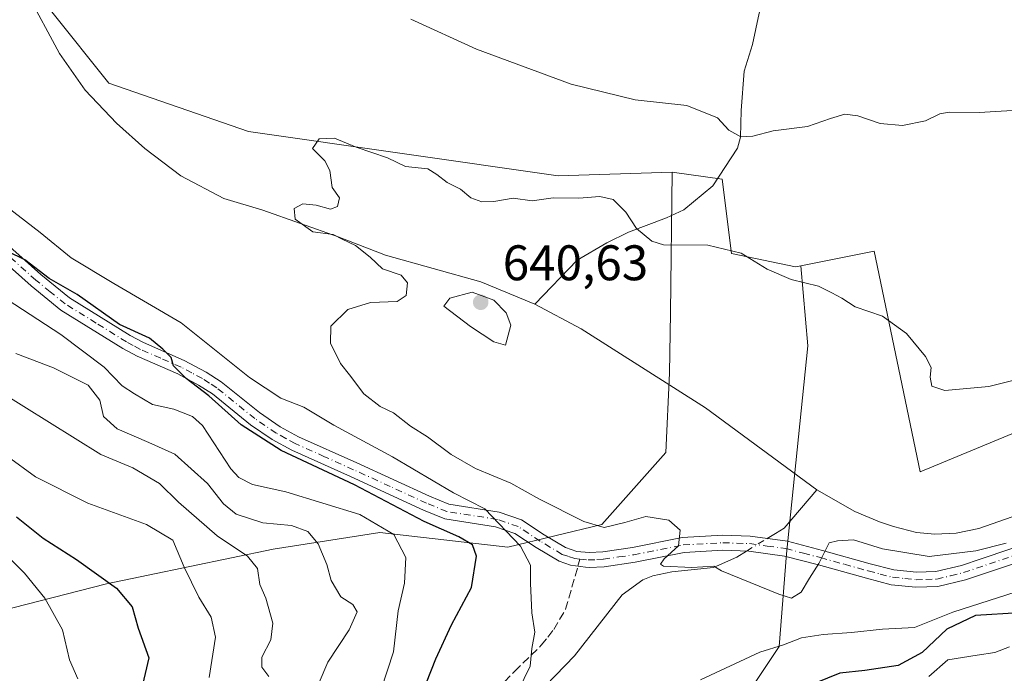
# Model space of a CAD drawing. Units: metres. Extents: x 655049 to 658511, y 4737115 to 4739506.
# Drawn here: x 655157 to 655354, y 4738837 to 4738968 of the extents above; entities that cross this region are included whole.
import ezdxf

# ---------------------------------------------------------------- set-up
doc = ezdxf.new("R2010")
doc.units = ezdxf.units.M
doc.header["$MEASUREMENT"] = 0
doc.linetypes.add('DGN Style 3', pattern=[2.307223458686699, 1.648016756204785, -0.6592067024819142])
doc.linetypes.add('DGN Style 4', pattern=[2.6384748266838614, 1.318413404963828, -0.6592067024819142, 0.001648016756204785, -0.6592067024819142])
for name, color, linetype, lineweight in [('Arbolado forestal CxS', 92, 'Continuous', 0), ('Camino Cxs', 7, 'Continuous', 0), ('Camino eje', 30, 'DGN Style 4', 13), ('Corriente natural lineal', 142, 'Continuous', 13), ('Corriente natural lineal oculto', 9, 'DGN Style 4', 13), ('Curva de nivel maestra', 30, 'Continuous', 30), ('Curva de nivel normal', 30, 'Continuous', 0), ('Matorral CxS', 135, 'Continuous', 0), ('Núcleo urbano CxS', 7, 'Continuous', 0), ('Prado CxS', 92, 'Continuous', 0), ('Punto de cota en terreno', 7, 'Continuous', 0), ('Rótulo de punto de cota en terreno', 7, 'Continuous', 0), ('Senda', 7, 'DGN Style 3', 0), ('Senda no paivmentada conexión', 7, 'DGN Style 3', 0)]:
    doc.layers.add(name, color=color, linetype=linetype, lineweight=lineweight)
doc.styles.add('Style-Arial', font='txt')

# ---------------------------------------------------------------- blocks, each defined once
blk = doc.blocks.new('*U24')
at = {"layer": 'Arbolado forestal CxS', "color": 92, "linetype": 'Continuous', "lineweight": 0}
blk.add_polyline3d([(655148.7808999997, 4738975.6577, 641.7307000000001), (655163.0697, 4738969.2249, 640.8944000000047), (655174.5005000001, 4738954.931, 640.9572000000044), (655202.4552999996, 4738945.220899999, 640.3763999999937), (655264.5197000002, 4738936.3486, 642.3999999999943), (655287.3816999998, 4738937.063300001, 643.4884000000021), (655287.0003000004, 4738908.9057, 639.1511000000028), (655286.8063000003, 4738896.821900001, 638.869200000001), (655286.1161000002, 4738880.9055, 639.251900000003), (655273.3019000003, 4738866.4527, 639.5218000000023), (655254.4079, 4738861.947100001, 645.6428000000016), (655228.7971000001, 4738864.8803, 654.3083000000044), (655207.4130999995, 4738861.4987, 661.9704000000056), (655173.9961000001, 4738854.5551, 674.9070000000065), (655144.4923, 4738847.013499999, 691.7299999999959)], dxfattribs=at)
blk = doc.blocks.new('5PATER')
at = {"layer": 'Núcleo urbano CxS', "linetype": 'Continuous', "lineweight": 0}
h = blk.add_hatch(color=51, dxfattribs=at)
edge = h.paths.add_edge_path()
edge.add_ellipse((0, 0), major_axis=(-0.1095731443231308, -0.1110710700762829), ratio=0.9994222409660322, start_angle=0, end_angle=360)
blk = doc.blocks.new('*U28')
at = {"layer": 'Camino Cxs', "color": 7, "linetype": 'Continuous', "lineweight": 0}
for points in [[(655361.7901, 4738860.610099999, 640.8000999999931), (655346.1501000002, 4738855.380100001, 642.4697000000015), (655340.5701000001, 4738854.020099999, 642.3564999999944), (655336.1801000005, 4738853.890100001, 641.7850999999937), (655331.2701000003, 4738854.4001, 641.395399999994), (655326.2701000003, 4738855.700099999, 640.8983000000007), (655316.6901000004, 4738858.380100001, 640.328800000003), (655309.8501000004, 4738860.1501, 639.5316000000021), (655302.7401999999, 4738861.130100001, 639.5206000000035), (655297.5201000003, 4738861.3101, 639.9373999999953), (655289.7401000002, 4738860.880100001, 640.636400000003), (655279.9501, 4738858.920100001, 642.1555999999982), (655273.7301000003, 4738858.0001, 641.6855000000069), (655270.7001999998, 4738857.840100001, 641.7284999999974), (655269.9802000001, 4738857.9101, 641.8089000000036), (655266.9901000002, 4738858.3301, 642.2170999999944), (655264.7100999998, 4738859.110099999, 642.8822999999975), (655260.1101000002, 4738861.860099999, 644.9272999999957), (655255.8101000005, 4738864.690099999, 646.6520000000019), (655251.9901000002, 4738866.020099999, 648.0173000000068), (655241.8101000005, 4738867.590100001, 650.5651999999973), (655237.5601000005, 4738869.370100001, 650.2393000000011), (655222.9200999998, 4738876.0701, 653.3212000000058), (655211.1700999998, 4738881.350099999, 655.0048999999999), (655207.2301000003, 4738883.5001, 654.936799999996), (655202.8501000004, 4738886.470100001, 655.3130999999995), (655195.2500999998, 4738892.630100001, 658.4082999999955), (655192.4801000003, 4738894.390100001, 658.4116999999969), (655188.2901, 4738896.6601, 657.0966000000044), (655180.1501000002, 4738900.200099999, 655.1085000000021), (655177.2901, 4738901.7401, 653.3417000000045), (655164.8701, 4738909.440099999, 654.3089999999938), (655158.8901000004, 4738914.280099999, 653.0007000000041), (655151.4001000002, 4738920.9801, 652.4024000000063)], [(655153.4101, 4738923.220100001, 651.6232000000019), (655160.8400999998, 4738916.5701, 650.9542999999976), (655166.6201, 4738911.9001, 653.0862000000052), (655178.7901999997, 4738904.340100001, 651.8243999999977), (655181.4600999998, 4738902.9101, 652.2863000000071), (655189.6101000002, 4738899.360099999, 653.6312999999936), (655194.0000999998, 4738896.9901, 652.6805000000022), (655197.0100999996, 4738895.0701, 653.4510000000009), (655204.6501000002, 4738888.880100001, 651.0072999999975), (655208.8000999996, 4738886.0701, 650.8353999999963), (655212.5100999996, 4738884.040100001, 652.0442000000039), (655224.1601, 4738878.8101, 652.1269999999931), (655238.7702000003, 4738872.130100001, 649.196100000001), (655242.6301999995, 4738870.5101, 648.2976000000053), (655252.7200999996, 4738868.950099999, 645.385500000004), (655257.1501000002, 4738867.4101, 644.3613999999943), (655261.7100999998, 4738864.4101, 643.3555999999953), (655265.9901999999, 4738861.850099999, 642.5092000000004), (655268.2500999998, 4738861.0801, 642.1904999999971), (655270.7600999996, 4738860.860099999, 642.2351000000053), (655273.4401000004, 4738860.9901, 642.6931000000042), (655279.4301000005, 4738861.880100001, 643.9599000000017), (655289.3701, 4738863.870100001, 641.2032999999938), (655297.4901000002, 4738864.3201, 639.3880999999965), (655302.9901000002, 4738864.130100001, 639.1572000000015), (655310.4401000004, 4738863.110099999, 639.4989999999962), (655317.4700999996, 4738861.280099999, 641.5531000000046), (655327.0601000005, 4738858.610099999, 641.1195000000008), (655331.8102000002, 4738857.370100001, 641.6358000000037), (655336.2901, 4738856.9101, 642.4738000000071), (655340.1700999998, 4738857.020099999, 642.8276999999945), (655345.3201000001, 4738858.270099999, 643.0690000000031), (655349.3002000004, 4738859.600099999, 642.173299999995), (655360.7401000002, 4738863.4301, 641.101800000004)]]:
    blk.add_polyline3d(points, dxfattribs=at)

msp = doc.modelspace()

# ---------------------------------------------------------------- linework, layer by layer
at = {"layer": 'Arbolado forestal CxS', "color": 92, "linetype": 'Continuous', "lineweight": 0}
for points in [[(655109.4899000004, 4739296.195400001, 650.8956000000035), (655109.4899000004, 4739283.330700001, 651.386599999998), (655112.3472999996, 4739248.3113, 650.1686000000045), (655110.9178999999, 4739210.4321, 648.8870000000024), (655100.9156999999, 4739179.701199999, 649.0264000000025), (655089.4841, 4739135.390900001, 650.049199999994), (655079.4820999998, 4739118.953500001, 651.5804000000062), (655080.9096999997, 4739088.5792, 649.417300000001), (655092.3400999998, 4739042.8389, 649.777700000006), (655103.7707000002, 4739007.103499999, 648.3438000000025), (655118.0588999996, 4738968.510299999, 650.3233999999939), (655129.4905000003, 4738951.3585, 648.7930999999953), (655147.3515, 4738948.499600001, 643.3874999999971), (655153.0664999997, 4738950.643400001, 641.9606000000058), (655148.7808999997, 4738975.6577, 641.7307000000001), (655163.0697, 4738969.2249, 640.8944000000047), (655174.5005000001, 4738954.931, 640.9572000000044), (655202.4552999996, 4738945.220899999, 640.3763999999937), (655264.5197000002, 4738936.3486, 642.3999999999943), (655287.3816999998, 4738937.063300001, 643.4884000000021)], [(655061.8535000002, 4738873.209000001, 708.7108000000007), (655113.0566999996, 4738857.0197, 699.7728000000062), (655144.4923, 4738847.013499999, 691.7299999999959), (655173.9961000001, 4738854.5551, 674.9070000000065), (655207.4130999995, 4738861.4987, 661.9704000000056), (655228.7971000001, 4738864.8803, 654.3083000000044), (655254.4079, 4738861.947100001, 645.6428000000016), (655273.3019000003, 4738866.4527, 639.5218000000023), (655286.1161000002, 4738880.9055, 639.251900000003), (655286.8063000003, 4738896.821900001, 638.869200000001), (655287.0003000004, 4738908.9057, 639.1511000000028), (655287.3816999998, 4738937.063300001, 643.4884000000021)], [(655359.8649000004, 4738739.9517, 675.1402999999991), (655336.9321, 4738741.654899999, 678.5118999999977), (655313.7591000004, 4738732.543299999, 684.0573000000004), (655297.5409000004, 4738724.322699999, 687.4033000000054), (655284.6672999999, 4738728.936699999, 684.6523000000016), (655282.2084999997, 4738744.101500001, 677.6907000000066), (655285.9787, 4738762.672900001, 672.251900000003), (655307.6388999998, 4738795.882900001, 663.7299000000058), (655322.4811000006, 4738824.394300001, 654.880999999994), (655299.4153000005, 4738827.871300001, 648.2508999999991), (655308.8145000003, 4738842.009099999, 643.4250999999931), (655310.2437000005, 4738860.590700001, 638.8874999999971), (655314.5591000002, 4738902.287699999, 638.6892999999982), (655313.1333, 4738918.2963, 641.7176000000036), (655327.8463000003, 4738921.2071, 642.4262000000017), (655337.0787000004, 4738877.049900001, 638.4453000000067), (655363.9896999998, 4738888.205600001, 638.3132000000041)], [(655539.5673000002, 4738671.132300001, 631.5899000000063), (655526.6815, 4738677.409399999, 633.5029000000068), (655515.5207000002, 4738684.1724, 634.8947999999946), (655476.3592999997, 4738733.410800001, 639.1811000000016), (655449.8580999998, 4738780.7479, 638.7106000000058), (655417.6127000004, 4738828.325300001, 639.8467999999993), (655401.6920999996, 4738849.869899999, 638.9689000000071), (655383.8312999997, 4738865.592800001, 638.9685000000027), (655392.4364999998, 4738874.627599999, 638.2658999999985), (655403.4419, 4738877.1658, 637.9524999999994), (655408.8163000002, 4738878.405300001, 637.812699999995), (655426.6963000001, 4738875.881200001, 636.5769), (655436.6061000006, 4738865.438300001, 636.3827000000019), (655453.4562999997, 4738872.0909, 636.5883000000031), (655448.8240999999, 4738880.194499999, 636.8653999999951), (655454.1980999997, 4738888.849400001, 637.9064000000071), (655433.1275000004, 4738902.7565, 639.7360000000045), (655400.2638999998, 4738904.900800001, 640.2345000000059), (655363.9896999998, 4738888.205600001, 638.3132000000041), (655337.0787000004, 4738877.049900001, 638.4453000000067), (655327.8463000003, 4738921.2071, 642.4262000000017), (655313.1333, 4738918.2963, 641.7176000000036)], [(655313.1333, 4738918.2963, 641.7176000000036), (655314.5591000002, 4738902.287699999, 638.6892999999982), (655310.2437000005, 4738860.590700001, 638.8874999999971), (655308.8145000003, 4738842.009099999, 643.4250999999931), (655299.4153000005, 4738827.871300001, 648.2508999999991)]]:
    msp.add_polyline3d(points, dxfattribs=at)
at = {"layer": 'Camino Cxs', "color": 7, "linetype": 'Continuous', "lineweight": 0}
for points in [[(655153.4101, 4738923.220100001, 651.6232000000019), (655160.8400999998, 4738916.5701, 650.9542999999976), (655166.6201, 4738911.9001, 653.0862000000052), (655178.7901999997, 4738904.340100001, 651.8243999999977), (655181.4600999998, 4738902.9101, 652.2863000000071), (655189.6101000002, 4738899.360099999, 653.6312999999936), (655194.0000999998, 4738896.9901, 652.6805000000022), (655197.0100999996, 4738895.0701, 653.4510000000009), (655204.6501000002, 4738888.880100001, 651.0072999999975), (655208.8000999996, 4738886.0701, 650.8353999999963), (655212.5100999996, 4738884.040100001, 652.0442000000039), (655224.1601, 4738878.8101, 652.1269999999931), (655238.7702000003, 4738872.130100001, 649.196100000001), (655242.6301999995, 4738870.5101, 648.2976000000053), (655252.7200999996, 4738868.950099999, 645.385500000004), (655257.1501000002, 4738867.4101, 644.3613999999943), (655261.7100999998, 4738864.4101, 643.3555999999953), (655265.9901999999, 4738861.850099999, 642.5092000000004), (655268.2500999998, 4738861.0801, 642.1904999999971)], [(655361.7901, 4738860.610099999, 640.8000999999931), (655346.1501000002, 4738855.380100001, 642.4697000000015), (655340.5701000001, 4738854.020099999, 642.3564999999944), (655336.1801000005, 4738853.890100001, 641.7850999999937), (655331.2701000003, 4738854.4001, 641.395399999994), (655326.2701000003, 4738855.700099999, 640.8983000000007), (655316.6901000004, 4738858.380100001, 640.328800000003), (655309.8501000004, 4738860.1501, 639.5316000000021), (655302.7401999999, 4738861.130100001, 639.5206000000035), (655297.5201000003, 4738861.3101, 639.9373999999953), (655289.7401000002, 4738860.880100001, 640.636400000003), (655279.9501, 4738858.920100001, 642.1555999999982), (655273.7301000003, 4738858.0001, 641.6855000000069), (655270.7001999998, 4738857.840100001, 641.7284999999974), (655269.9802000001, 4738857.9101, 641.8089000000036), (655266.9901000002, 4738858.3301, 642.2170999999944), (655264.7100999998, 4738859.110099999, 642.8822999999975), (655260.1101000002, 4738861.860099999, 644.9272999999957), (655255.8101000005, 4738864.690099999, 646.6520000000019), (655251.9901000002, 4738866.020099999, 648.0173000000068), (655241.8101000005, 4738867.590100001, 650.5651999999973), (655237.5601000005, 4738869.370100001, 650.2393000000011), (655222.9200999998, 4738876.0701, 653.3212000000058), (655211.1700999998, 4738881.350099999, 655.0048999999999), (655207.2301000003, 4738883.5001, 654.936799999996), (655202.8501000004, 4738886.470100001, 655.3130999999995), (655195.2500999998, 4738892.630100001, 658.4082999999955), (655192.4801000003, 4738894.390100001, 658.4116999999969), (655188.2901, 4738896.6601, 657.0966000000044), (655180.1501000002, 4738900.200099999, 655.1085000000021), (655177.2901, 4738901.7401, 653.3417000000045), (655164.8701, 4738909.440099999, 654.3089999999938), (655158.8901000004, 4738914.280099999, 653.0007000000041), (655151.4001000002, 4738920.9801, 652.4024000000063)], [(655268.2500999998, 4738861.0801, 642.1904999999971), (655270.7600999996, 4738860.860099999, 642.2351000000053), (655273.4401000004, 4738860.9901, 642.6931000000042), (655279.4301000005, 4738861.880100001, 643.9599000000017), (655289.3701, 4738863.870100001, 641.2032999999938), (655297.4901000002, 4738864.3201, 639.3880999999965), (655302.9901000002, 4738864.130100001, 639.1572000000015), (655310.4401000004, 4738863.110099999, 639.4989999999962), (655317.4700999996, 4738861.280099999, 641.5531000000046), (655327.0601000005, 4738858.610099999, 641.1195000000008), (655331.8102000002, 4738857.370100001, 641.6358000000037), (655336.2901, 4738856.9101, 642.4738000000071), (655340.1700999998, 4738857.020099999, 642.8276999999945), (655345.3201000001, 4738858.270099999, 643.0690000000031), (655349.3002000004, 4738859.600099999, 642.173299999995), (655360.7401000002, 4738863.4301, 641.101800000004)]]:
    msp.add_polyline3d(points, dxfattribs=at)
at = {"layer": 'Camino eje', "color": 30, "linetype": 'DGN Style 4', "lineweight": 13}
for points in [[(655268.8894999997, 4738859.526699999, 642.0651999999973), (655267.8344999999, 4738859.674900001, 642.104600000006), (655266.4901000002, 4738860.090100001, 642.3874999999971), (655265.3501000004, 4738860.4801, 642.6716000000015), (655260.9101, 4738863.1351, 644.0786999999982), (655256.4801000003, 4738866.050100001, 645.4079000000056), (655252.3551000003, 4738867.485099999, 646.2605999999942), (655242.2200999996, 4738869.050100001, 649.5031000000017), (655238.1651, 4738870.7501, 649.8258999999962), (655230.8450999996, 4738874.100099999, 651.7351999999955), (655223.5401, 4738877.440099999, 652.109700000001), (655217.7150999998, 4738880.0551, 654.3873000000021), (655211.8400999998, 4738882.6951, 653.2862000000023), (655209.9851000002, 4738883.710100001, 653.3263000000006), (655208.0151000004, 4738884.7851, 652.6572000000015), (655203.7500999998, 4738887.675100001, 652.9302000000025), (655196.1300999997, 4738893.850099999, 655.7437000000064), (655194.6250999998, 4738894.8101, 655.7804000000033), (655193.2401000002, 4738895.690099999, 655.3782000000066), (655191.1451000003, 4738896.825099999, 654.7094999999972), (655188.9501, 4738898.0101, 654.8533000000025), (655184.8750999998, 4738899.7851, 654.819399999993), (655180.8051000005, 4738901.5551, 653.3469000000041), (655179.3750999998, 4738902.325099999, 652.3598000000056), (655178.0401, 4738903.040100001, 651.9205999999976), (655171.9550999999, 4738906.8201, 653.2641000000004), (655165.7451, 4738910.670100001, 653.5292999999947), (655162.7550999997, 4738913.090100001, 651.6799000000028), (655159.8651000002, 4738915.425100001, 651.8537999999971), (655152.4051000001, 4738922.100099999, 651.6952000000019)], [(655268.8894999997, 4738859.526699999, 642.0651999999973), (655270.5500999996, 4738859.367500001, 641.9894999999962), (655272.2451, 4738859.4301, 641.9419000000053), (655273.5850999998, 4738859.495100001, 642.2133999999933), (655276.6951000001, 4738859.9551, 643.2967999999964), (655279.6901000004, 4738860.4001, 643.0127000000066), (655289.5551000005, 4738862.3751, 640.1294000000053), (655297.5050999997, 4738862.815099999, 639.4220999999961), (655302.8651000002, 4738862.630100001, 639.1361000000034), (655306.4200999998, 4738862.140100001, 639.1374999999971), (655310.1451000003, 4738861.630100001, 639.475099999996), (655313.6601, 4738860.715100001, 640.0982999999978), (655317.0800999999, 4738859.8301, 640.9002000000038), (655321.8750999998, 4738858.495100001, 640.8570000000036), (655326.6651, 4738857.155099999, 640.904999999999), (655329.0401, 4738856.5351, 641.1983999999939), (655331.5401, 4738855.8851, 641.5095000000001), (655333.9951, 4738855.630100001, 641.8402999999962), (655336.2351000002, 4738855.4001, 642.126099999994), (655338.1750999996, 4738855.4551, 642.3785999999964), (655340.3701, 4738855.520099999, 642.5810999999958), (655343.1601, 4738856.200099999, 642.7317999999941), (655345.7351000002, 4738856.825099999, 642.279999999999), (655355.5450999998, 4738860.1051, 640.8383000000031)]]:
    msp.add_polyline3d(points, dxfattribs=at)
at = {"layer": 'Corriente natural lineal', "color": 142, "linetype": 'Continuous', "lineweight": 13}
for points in [[(655128.1101000002, 4739078.590100001, 642.6576999999961), (655128.2001, 4739077.4801, 642.687300000005), (655129.6901000004, 4739071.380100001, 642.5464000000065), (655140.9301000005, 4739033.2401, 641.9559000000008), (655143.8400999998, 4739021.3301, 641.7856000000029), (655146.2200999996, 4739009.120100001, 641.4986999999965), (655149.1501000002, 4738996.440099999, 641.5026000000071), (655154.7401000002, 4738980.5001, 641.430600000007), (655158.1201, 4738972.9101, 640.982799999998), (655164.6101000002, 4738960.870100001, 641.0967999999993), (655169.7701000003, 4738953.5001, 640.8579000000027), (655175.9901000002, 4738946.880100001, 640.6919999999955), (655181.6801000005, 4738941.800100001, 640.6753000000026), (655188.9301000005, 4738936.350099999, 640.4749000000012), (655197.5301000001, 4738931.8201, 640.4055999999982), (655205.3501000004, 4738929.4801, 640.5106999999989), (655220.4200999998, 4738924.140100001, 639.7059000000008), (655229.9501, 4738920.4101, 639.6285000000062), (655249.0100999996, 4738915.0601, 639.1689000000042), (655259.8701, 4738910.600099999, 638.9570999999996)], [(655318.8652999997, 4739009.2181, 655.9821999999986), (655316.4200999998, 4739005.390100001, 654.4820000000036), (655313.9901000002, 4739000.280099999, 652.5408000000025), (655311.3800999997, 4738993.280099999, 651.0041000000056), (655304.7901, 4738968.940099999, 648.4594999999972), (655303.4600999998, 4738962.620100001, 647.7023000000045), (655301.8101000005, 4738957.340100001, 646.3649000000005), (655301.1801000005, 4738949.440099999, 645.2795999999944), (655301.0301000001, 4738944.100099999, 644.7863000000071), (655300.4801000003, 4738941.890100001, 644.5249999999943), (655295.5301000001, 4738934.3201, 642.5580000000045), (655289.7100999998, 4738929.5001, 641.0893999999971), (655286.2401000002, 4738927.9001, 640.5639999999985), (655278.6300999997, 4738925.030099999, 639.7553000000044), (655274.2701000003, 4738922.880100001, 639.4851000000053), (655268.3201000001, 4738919.460100001, 639.4933000000019), (655259.8701, 4738910.600099999, 638.9570999999996)], [(655259.8701, 4738910.600099999, 638.9570999999996), (655269.1401000004, 4738905.6801, 638.8891000000004), (655294.0401, 4738889.8301, 638.8383000000031), (655316.3701, 4738873.4301, 637.8172999999952)], [(655316.3701, 4738873.4301, 637.8172999999952), (655323.9901000002, 4738869.090100001, 637.840400000001), (655328.9101, 4738867.030099999, 637.7513000000035), (655331.7401000002, 4738866.0601, 637.9784999999974), (655336.3101000005, 4738864.880100001, 638.3218000000053), (655340.0201000003, 4738864.5101, 638.4189999999944), (655344.2500999998, 4738864.7601, 638.4818999999989), (655348.7801000001, 4738865.690099999, 638.3263000000006), (655366.1700999998, 4738871.710100001, 637.3665000000037), (655371.8201000001, 4738874.440099999, 637.0742000000029), (655378.6501000002, 4738879.0101, 636.8659000000043), (655385.0201000003, 4738884.280099999, 637.0675000000047), (655388.3000999996, 4738886.2501, 637.3509000000049), (655394.7401000002, 4738888.7301, 637.8104000000021), (655405.2100999998, 4738893.2301, 637.266499999998), (655413.8101000005, 4738895.4101, 637.1649000000034), (655417.8300999999, 4738895.550100001, 637.1217000000033), (655422.1101000002, 4738894.460100001, 637.4003999999986), (655426.0251000002, 4738892.242900001, 636.9355000000069)], [(655306.4220000004, 4738863.6602, 638.8634000000021), (655308.0701000001, 4738864.6601, 638.7890999999945), (655309.8000999996, 4738865.7301, 638.6834999999992), (655316.3701, 4738873.4301, 637.8172999999952)], [(655174.8047000002, 4738772.067600001, 652.2885999999999), (655177.9200999998, 4738772.5001, 651.9612000000052), (655185.5500999996, 4738774.860099999, 651.437699999995), (655200.1801000005, 4738783.3101, 650.8154000000068), (655209.0401, 4738789.5001, 649.8228999999993), (655218.5800999999, 4738794.630100001, 648.9603000000062), (655226.1801000005, 4738796.850099999, 647.3035999999993), (655229.9901000002, 4738799.0801, 646.7051999999967), (655233.4600999998, 4738802.960100001, 646.3393000000069), (655238.8201000001, 4738810.190099999, 645.8565999999992), (655267.8101000005, 4738840.1801, 643.0831999999937), (655277.3201000001, 4738852.360099999, 640.6695000000036), (655281.4700999996, 4738855.370100001, 640.645399999994), (655283.5000999998, 4738856.200099999, 640.5001000000047), (655287.2701000003, 4738857.0001, 640.1244000000006), (655295.6201, 4738857.8301, 639.5537999999942), (655300.2901999997, 4738859.9398, 639.2687000000005), (655302.2779000001, 4738861.146000001, 639.1315999999933)]]:
    msp.add_polyline3d(points, dxfattribs=at)
at = {"layer": 'Corriente natural lineal oculto', "color": 9, "linetype": 'DGN Style 4', "lineweight": 13, "extrusion": (0.04723392858755349, 0.02865653416890547, 0.998472713217348), "elevation": 167389.9928123922, "flags": 128}
msp.add_lwpolyline([(3711622.396880165, -3013646.664468542), (3711622.396880165, -3013651.519022866)], dxfattribs=at)
at = {"layer": 'Curva de nivel maestra', "color": 30, "linetype": 'Continuous', "lineweight": 30, "flags": 128}
for points, elevation in [([(655236.2599999999, 4738830.0601), (655239.9800000006, 4738839.520099999), (655243.1200000001, 4738846.3301), (655247.1799999997, 4738853.840100001), (655248.1699999999, 4738860.100099999), (655247.3399999999, 4738862.370100001), (655244.6500000004, 4738863.970100001), (655237.6699999999, 4738867.040100001), (655223.7100000001, 4738874.4001), (655209.04, 4738881.3101), (655201.0099999999, 4738886.460100001), (655194.54, 4738892.280099999), (655189.9800000006, 4738895.700099999), (655187.4600000001, 4738898.2401), (655186.9600000001, 4738899.920100001), (655185.2999999998, 4738901.5801), (655182.6500000004, 4738903.8301), (655176.6200000001, 4738906.5701), (655168.1500000004, 4738912.530099999), (655162.5499999998, 4738915.7401), (655157.6799999997, 4738919.530099999), (655150.6699999999, 4738922.920100001)], 650), ([(655156.0099999999, 4738867.9901), (655161.3399999999, 4738863.7501), (655168.0099999999, 4738859.4801), (655176, 4738853.690099999), (655179.1600000003, 4738849.950099999), (655180.3799999999, 4738845.700099999), (655182.5, 4738839.7501), (655180.7599999999, 4738832.3201)], 675), ([(655356.9100000003, 4738848.790100001), (655348.1399999997, 4738848.210100001), (655342.3799999999, 4738845.470100001), (655337.4800000006, 4738840.850099999), (655332.6299999999, 4738838.220100001), (655325.9500000002, 4738837.220100001), (655320.9699999997, 4738836.6601), (655316.0499999998, 4738834.6501)], 650)]:
    msp.add_lwpolyline(points, dxfattribs=dict(at, elevation=elevation))
at = {"layer": 'Curva de nivel normal', "color": 30, "linetype": 'Continuous', "lineweight": 0, "flags": 128}
for points, elevation in [([(655234.9900000002, 4738967.710100001), (655248.1500000004, 4738961.700099999), (655267.1100000005, 4738954.6801), (655279.9500000002, 4738951.5801), (655290.2699999996, 4738950.4101), (655296.4299999997, 4738947.950099999), (655298.75, 4738945.470100001), (655301.1500000004, 4738944.1801), (655303.54, 4738944.2501), (655307.6299999999, 4738945.350099999), (655314.4600000001, 4738946.200099999), (655319.0599999997, 4738947.850099999), (655321.9400000004, 4738948.6801), (655324.5499999998, 4738948.350099999), (655329.0599999997, 4738946.800100001), (655333.4900000002, 4738946.4101), (655338.1100000005, 4738947.370100001), (655341.0199999996, 4738948.780099999), (655342.8499999996, 4738949.0801), (655348.8899999997, 4738949.0001), (655364.3799999999, 4738949.950099999)], 645), ([(655168.2699999996, 4738835.540100001), (655166.5999999996, 4738839.3201), (655165.2300000006, 4738845.3301), (655161.6299999999, 4738851.7301), (655157.5599999997, 4738856.700099999), (655138.3499999996, 4738875.950099999), (655128.9000000004, 4738883.9001), (655126.0800000001, 4738888.020099999), (655121.25, 4738893.8101), (655109.5899999999, 4738904.880100001), (655104.0300000003, 4738912.050100001), (655100.4100000003, 4738918.720100001), (655094.3700000001, 4738926.8301), (655090.0300000003, 4738931.2601), (655083.1799999997, 4738939.210100001), (655059.8099999997, 4738965.550100001), (655059.7745000003, 4738965.589600001)], 680), ([(655358.5899999999, 4738896.030099999), (655350.79, 4738894.110099999), (655341.9800000006, 4738893.340100001), (655339.3700000001, 4738894.1801), (655339.0800000001, 4738896.0001), (655339.2800000003, 4738897.9001), (655338.1200000001, 4738900.130100001), (655334.3300000001, 4738904.720100001), (655329.5300000003, 4738908.2401), (655324.0599999997, 4738910.0801), (655321.3399999999, 4738911.8301), (655319.3399999999, 4738912.860099999), (655316.7100000001, 4738914.220100001), (655311.1799999997, 4738915.5701), (655306.4199999999, 4738917.6601), (655301.1699999999, 4738920.8301), (655294.5199999996, 4738922.460100001), (655285.6399999997, 4738922.4801), (655283.3099999997, 4738923.270099999), (655280.2400000002, 4738925.7601), (655278.0800000001, 4738929.0601), (655275.54, 4738931.5801), (655272.9000000004, 4738932.1801), (655268.6900000004, 4738931.850099999), (655263.5499999998, 4738931.920100001), (655259.3300000001, 4738931.3201), (655255.4900000002, 4738931.840100001), (655251.6600000003, 4738931.1801), (655249.2199999997, 4738931.110099999), (655247.0099999999, 4738931.9001), (655244.9699999997, 4738933.690099999), (655242.3099999997, 4738935.030099999), (655240.2199999997, 4738936.600099999), (655238.4100000003, 4738937.7601), (655233.9500000002, 4738938.190099999), (655230.29, 4738939.970100001), (655224.0300000003, 4738942.0801), (655219.7000000002, 4738943.890100001), (655216.5999999996, 4738943.720100001), (655215.2800000003, 4738941.840100001), (655217.7400000002, 4738939.360099999), (655218.7999999998, 4738937.4301), (655219.2300000006, 4738934.0101), (655220.7000000002, 4738931.920100001), (655220.2999999998, 4738930.220100001), (655218.8899999997, 4738929.630100001), (655216.0300000003, 4738930.450099999), (655213.3799999999, 4738930.700099999), (655211.5899999999, 4738929.790100001), (655211.8399999999, 4738927.6501), (655215.3899999997, 4738925.140100001), (655219.4299999997, 4738924.5701), (655221.2400000002, 4738923.630100001), (655223.9400000004, 4738922.360099999), (655226.8600000005, 4738920.020099999), (655229.2999999998, 4738917.720100001), (655233.0300000003, 4738916.4101), (655234.3099999997, 4738914.890100001), (655234.0499999998, 4738912.370100001), (655232.2800000003, 4738911.1801), (655226.9100000003, 4738910.940099999), (655222.3799999999, 4738909.530099999), (655218.9900000002, 4738906.210100001), (655218.9100000003, 4738902.8301), (655220.9100000003, 4738898.7301), (655222.7100000001, 4738896.460100001), (655225.5700000003, 4738892.620100001), (655228.8600000005, 4738890.140100001), (655231.5499999998, 4738888.850099999), (655234.9000000004, 4738886.190099999), (655238.3399999999, 4738884.0601), (655243.0700000003, 4738880.460100001), (655247.9400000004, 4738877.6601), (655255.0300000003, 4738874.7501), (655260.8099999997, 4738871.5601), (655269.6399999997, 4738867.0801), (655273.75, 4738865.880100001), (655277.9100000003, 4738866.890100001), (655282.0999999996, 4738868.0701), (655286.7000000002, 4738867.360099999), (655288.9500000002, 4738865.3201), (655288.6100000005, 4738862.170100001), (655285.7800000003, 4738859.600099999), (655285.0199999996, 4738858.520099999), (655285.6100000005, 4738858.140100001), (655291.3099999997, 4738857.880100001), (655295.7300000006, 4738858.140100001), (655297.2800000003, 4738857.170100001), (655308.7199999997, 4738852.520099999), (655311.2699999996, 4738851.710100001), (655313.2100000001, 4738852.880100001), (655314.8899999997, 4738855.7401), (655316.75, 4738858.670100001), (655318.8399999999, 4738862.800100001), (655320.4600000001, 4738863.220100001), (655323.6799999997, 4738863.4001), (655329.5099999999, 4738861.5701), (655338.8300000001, 4738860.0801), (655348.1900000004, 4738861.170100001), (655354.2800000003, 4738862.7501)], 640), ([(655255.2300000006, 4738830.520099999), (655258.9199999999, 4738838.0801), (655259.2599999999, 4738841.6501), (655259.8200000003, 4738844.9001), (655259.25, 4738848.7501), (655258.9800000006, 4738854.710100001), (655258.9500000002, 4738858.290100001), (655257, 4738862.110099999), (655249.8099999997, 4738869.600099999), (655243.5199999996, 4738872.8201), (655231.3499999996, 4738880.050100001), (655219.5499999998, 4738886.350099999), (655213.5599999997, 4738889.950099999), (655208.9800000006, 4738891.800100001), (655202.7000000002, 4738895.940099999), (655188.9500000002, 4738906.860099999), (655175.4600000001, 4738914.7601), (655166.9500000002, 4738919.9301), (655160.7100000001, 4738924.970100001), (655152.4199999999, 4738931.350099999)], 645), ([(655247.2999999998, 4738913.0101), (655242.8200000003, 4738911.840100001), (655241.6399999997, 4738910.210100001), (655246.9400000004, 4738906.110099999), (655251.6600000003, 4738903.040100001), (655253.9800000006, 4738902.4301), (655255.0499999998, 4738906.4001), (655254.1299999999, 4738908.850099999), (655251.6200000001, 4738911.4101), (655247.2999999998, 4738913.0101)], 640), ([(655229.0800000001, 4738833.4001), (655231.5, 4738840.950099999), (655232.4800000006, 4738849.170100001), (655233.7400000002, 4738854.7401), (655234.0199999996, 4738859.880100001), (655231.6100000005, 4738864.450099999), (655224.75, 4738868.470100001), (655209.9500000002, 4738873.040100001), (655203.2800000003, 4738874.460100001), (655200.5099999999, 4738875.860099999), (655198.9400000004, 4738877.630100001), (655193.25, 4738886.290100001), (655191.2400000002, 4738888.110099999), (655187.54, 4738889.600099999), (655183.2599999999, 4738890.5001), (655179.6100000005, 4738892.6501), (655177.1799999997, 4738894.270099999), (655173.54, 4738897.960100001), (655164.8700000001, 4738904.540100001), (655154.0999999996, 4738911.5601)], 655), ([(655216.6299999999, 4738834.8301), (655218.3899999997, 4738838.9001), (655222.6600000003, 4738845.3301), (655224.2699999996, 4738848.9901), (655223.3899999997, 4738850.440099999), (655220.9400000004, 4738851.9901), (655219.0499999998, 4738855.2301), (655218.2000000002, 4738858.420100001), (655216.4000000004, 4738862.5801), (655214.3600000005, 4738865.0801), (655211.0999999996, 4738866.2401), (655205.3499999996, 4738866.8301), (655199.9800000006, 4738868.520099999), (655197.4299999997, 4738870.5801), (655194.2599999999, 4738874.6601), (655187.7199999997, 4738880.530099999), (655182.5300000003, 4738882.920100001), (655176.1399999997, 4738885.610099999), (655173.4100000003, 4738888.130100001), (655172.6600000003, 4738891.380100001), (655170.3200000003, 4738894.390100001), (655163.3700000001, 4738897.8301), (655155.8700000001, 4738900.7401)], 660), ([(655206.5599999997, 4738836.0001), (655205.1299999999, 4738837.9101), (655205.1600000003, 4738839.9001), (655206.9299999997, 4738843.3301), (655207.3399999999, 4738846.700099999), (655205.9199999999, 4738851.690099999), (655204.7100000001, 4738854.420100001), (655204.2699999996, 4738857.640100001), (655202.2699999996, 4738860.120100001), (655196.1600000003, 4738864.210100001), (655188.4400000004, 4738870.920100001), (655184.6100000005, 4738874.700099999), (655179.3200000003, 4738877.800100001), (655172.8799999999, 4738880.5101), (655152.2599999999, 4738893.3301)], 665), ([(655194.5599999997, 4738835.8101), (655195.8399999999, 4738843.860099999), (655194.9800000006, 4738847.890100001), (655192.5199999996, 4738851.880100001), (655189.5999999996, 4738857.9301), (655187.2800000003, 4738863.340100001), (655182.0499999998, 4738866.470100001), (655170.25, 4738870.7601), (655159.8099999997, 4738876.0001), (655148.3600000005, 4738884.290100001)], 670), ([(655361.6799999997, 4738854.710100001), (655343.5999999996, 4738848.890100001), (655335.9500000002, 4738845.850099999), (655329.5, 4738845.4801), (655323.2800000003, 4738844.8201), (655317.6100000005, 4738844.440099999), (655313.29, 4738843.780099999), (655309.6399999997, 4738842.380100001), (655304.9500000002, 4738840.880100001), (655293.0499999998, 4738835.350099999)], 645), ([(655354.9699999997, 4738841.940099999), (655352.0300000003, 4738840.8301), (655348.4699999997, 4738840.2601), (655342.6200000001, 4738839.370100001), (655338.79, 4738836.0001)], 655)]:
    msp.add_lwpolyline(points, dxfattribs=dict(at, elevation=elevation))
at = {"layer": 'Matorral CxS', "color": 135, "linetype": 'Continuous', "lineweight": 0}
for points in [[(655064.4155000001, 4738759.3652, 662.6101000000053), (655061.8535000002, 4738873.209000001, 708.7108000000007), (655113.0566999996, 4738857.0197, 699.7728000000062), (655144.4923, 4738847.013499999, 691.7299999999959), (655173.9961000001, 4738854.5551, 674.9070000000065), (655207.4130999995, 4738861.4987, 661.9704000000056), (655228.7971000001, 4738864.8803, 654.3083000000044), (655254.4079, 4738861.947100001, 645.6428000000016), (655273.3019000003, 4738866.4527, 639.5218000000023), (655286.1161000002, 4738880.9055, 639.251900000003), (655286.8063000003, 4738896.821900001, 638.869200000001), (655287.0003000004, 4738908.9057, 639.1511000000028), (655287.3816999998, 4738937.063300001, 643.4884000000021), (655297.3847000003, 4738935.633099999, 643.1034000000072), (655299.2735000001, 4738920.796599999, 639.9419000000053), (655312.0773, 4738918.087300001, 641.488200000007), (655313.1333, 4738918.2963, 641.7176000000036), (655314.5591000002, 4738902.287699999, 638.6892999999982), (655310.2437000005, 4738860.590700001, 638.8874999999971), (655308.8145000003, 4738842.009099999, 643.4250999999931), (655299.4153000005, 4738827.871300001, 648.2508999999991)], [(655061.8535000002, 4738873.209000001, 708.7108000000007), (655113.0566999996, 4738857.0197, 699.7728000000062), (655144.4923, 4738847.013499999, 691.7299999999959), (655173.9961000001, 4738854.5551, 674.9070000000065), (655207.4130999995, 4738861.4987, 661.9704000000056), (655228.7971000001, 4738864.8803, 654.3083000000044), (655254.4079, 4738861.947100001, 645.6428000000016), (655273.3019000003, 4738866.4527, 639.5218000000023), (655286.1161000002, 4738880.9055, 639.251900000003), (655286.8063000003, 4738896.821900001, 638.869200000001), (655287.0003000004, 4738908.9057, 639.1511000000028), (655287.3816999998, 4738937.063300001, 643.4884000000021)], [(655287.3816999998, 4738937.063300001, 643.4884000000021), (655297.3847000003, 4738935.633099999, 643.1034000000072), (655299.2735000001, 4738920.796599999, 639.9419000000053), (655312.0773, 4738918.087300001, 641.488200000007), (655313.1333, 4738918.2963, 641.7176000000036)], [(655313.1333, 4738918.2963, 641.7176000000036), (655314.5591000002, 4738902.287699999, 638.6892999999982), (655310.2437000005, 4738860.590700001, 638.8874999999971), (655308.8145000003, 4738842.009099999, 643.4250999999931), (655299.4153000005, 4738827.871300001, 648.2508999999991)]]:
    msp.add_polyline3d(points, dxfattribs=at)
at = {"layer": 'Prado CxS', "color": 92, "linetype": 'Continuous', "lineweight": 0}
for points in [[(655109.4899000004, 4739296.195400001, 650.8956000000035), (655109.4899000004, 4739283.330700001, 651.386599999998), (655112.3472999996, 4739248.3113, 650.1686000000045), (655110.9178999999, 4739210.4321, 648.8870000000024), (655100.9156999999, 4739179.701199999, 649.0264000000025), (655089.4841, 4739135.390900001, 650.049199999994), (655079.4820999998, 4739118.953500001, 651.5804000000062), (655080.9096999997, 4739088.5792, 649.417300000001), (655092.3400999998, 4739042.8389, 649.777700000006), (655103.7707000002, 4739007.103499999, 648.3438000000025), (655118.0588999996, 4738968.510299999, 650.3233999999939), (655129.4905000003, 4738951.3585, 648.7930999999953), (655147.3515, 4738948.499600001, 643.3874999999971), (655153.0664999997, 4738950.643400001, 641.9606000000058), (655148.7808999997, 4738975.6577, 641.7307000000001), (655163.0697, 4738969.2249, 640.8944000000047), (655174.5005000001, 4738954.931, 640.9572000000044), (655202.4552999996, 4738945.220899999, 640.3763999999937), (655264.5197000002, 4738936.3486, 642.3999999999943), (655287.3816999998, 4738937.063300001, 643.4884000000021)], [(655363.9896999998, 4738888.205600001, 638.3132000000041), (655337.0787000004, 4738877.049900001, 638.4453000000067), (655327.8463000003, 4738921.2071, 642.4262000000017), (655313.1333, 4738918.2963, 641.7176000000036), (655312.0773, 4738918.087300001, 641.488200000007), (655299.2735000001, 4738920.796599999, 639.9419000000053), (655297.3847000003, 4738935.633099999, 643.1034000000072), (655287.3816999998, 4738937.063300001, 643.4884000000021), (655264.5197000002, 4738936.3486, 642.3999999999943), (655202.4552999996, 4738945.220899999, 640.3763999999937), (655174.5005000001, 4738954.931, 640.9572000000044), (655163.0697, 4738969.2249, 640.8944000000047), (655148.7808999997, 4738975.6577, 641.7307000000001), (655153.0664999997, 4738950.643400001, 641.9606000000058), (655147.3515, 4738948.499600001, 643.3874999999971), (655129.4905000003, 4738951.3585, 648.7930999999953), (655118.0588999996, 4738968.510299999, 650.3233999999939), (655103.7707000002, 4739007.103499999, 648.3438000000025), (655092.3400999998, 4739042.8389, 649.777700000006), (655080.9096999997, 4739088.5792, 649.417300000001)], [(655287.3816999998, 4738937.063300001, 643.4884000000021), (655297.3847000003, 4738935.633099999, 643.1034000000072), (655299.2735000001, 4738920.796599999, 639.9419000000053), (655312.0773, 4738918.087300001, 641.488200000007), (655313.1333, 4738918.2963, 641.7176000000036)], [(655539.5673000002, 4738671.132300001, 631.5899000000063), (655526.6815, 4738677.409399999, 633.5029000000068), (655515.5207000002, 4738684.1724, 634.8947999999946), (655476.3592999997, 4738733.410800001, 639.1811000000016), (655449.8580999998, 4738780.7479, 638.7106000000058), (655417.6127000004, 4738828.325300001, 639.8467999999993), (655401.6920999996, 4738849.869899999, 638.9689000000071), (655383.8312999997, 4738865.592800001, 638.9685000000027), (655392.4364999998, 4738874.627599999, 638.2658999999985), (655403.4419, 4738877.1658, 637.9524999999994), (655408.8163000002, 4738878.405300001, 637.812699999995), (655426.6963000001, 4738875.881200001, 636.5769), (655436.6061000006, 4738865.438300001, 636.3827000000019), (655453.4562999997, 4738872.0909, 636.5883000000031), (655448.8240999999, 4738880.194499999, 636.8653999999951), (655454.1980999997, 4738888.849400001, 637.9064000000071), (655433.1275000004, 4738902.7565, 639.7360000000045), (655400.2638999998, 4738904.900800001, 640.2345000000059), (655363.9896999998, 4738888.205600001, 638.3132000000041), (655337.0787000004, 4738877.049900001, 638.4453000000067), (655327.8463000003, 4738921.2071, 642.4262000000017), (655313.1333, 4738918.2963, 641.7176000000036)]]:
    msp.add_polyline3d(points, dxfattribs=at)
at = {"layer": 'Senda', "color": 7, "linetype": 'DGN Style 3', "lineweight": 0}
msp.add_polyline3d([(655249.0251000002, 4738829.915100001, 647.0616000000009), (655255.8051000005, 4738837.075099999, 647.311400000006), (655261.1250999998, 4738842.255100001, 646.9496999999974), (655262.4501, 4738843.920100001, 646.5771999999997), (655263.6451000003, 4738845.425100001, 645.4756999999954), (655266.0000999998, 4738849.475099999, 643.6548000000039), (655268.4852, 4738858.120100001, 641.9679000000033)], dxfattribs=at)
at = {"layer": 'Senda no paivmentada conexión', "color": 7, "linetype": 'DGN Style 3', "lineweight": 0, "extrusion": (-0.01832496300018729, -0.06375437287267408, 0.9977973620283097), "elevation": -313490.1444489068, "flags": 128}
msp.add_lwpolyline([(-679320.0689010302, 4725082.185060753), (-679320.0689010301, 4725083.651842719)], dxfattribs=at)

# ---------------------------------------------------------------- block references
at = {"layer": 'Arbolado forestal CxS', "color": 92, "linetype": 'Continuous', "lineweight": 0}
msp.add_blockref('*U24', (0, 0), dxfattribs=at)
at = {"layer": 'Camino Cxs', "color": 7, "linetype": 'Continuous', "lineweight": 0}
msp.add_blockref('*U28', (0, 0), dxfattribs=at)
at = {"layer": 'Punto de cota en terreno', "color": 7, "linetype": 'Continuous', "lineweight": 0, "xscale": 10, "yscale": 10, "zscale": 10}
msp.add_blockref('5PATER', (655249, 4738911, 640.6300000000047), dxfattribs=at)

# ---------------------------------------------------------------- texts
at = {"layer": 'Rótulo de punto de cota en terreno', "color": 7, "linetype": 'Continuous', "lineweight": 0, "style": 'Style-Arial'}
msp.add_text('640,63', height=7.000000000000002, dxfattribs=at).set_placement((655253.4096999997, 4738915.409700001))

doc.saveas('drawing.dxf')
